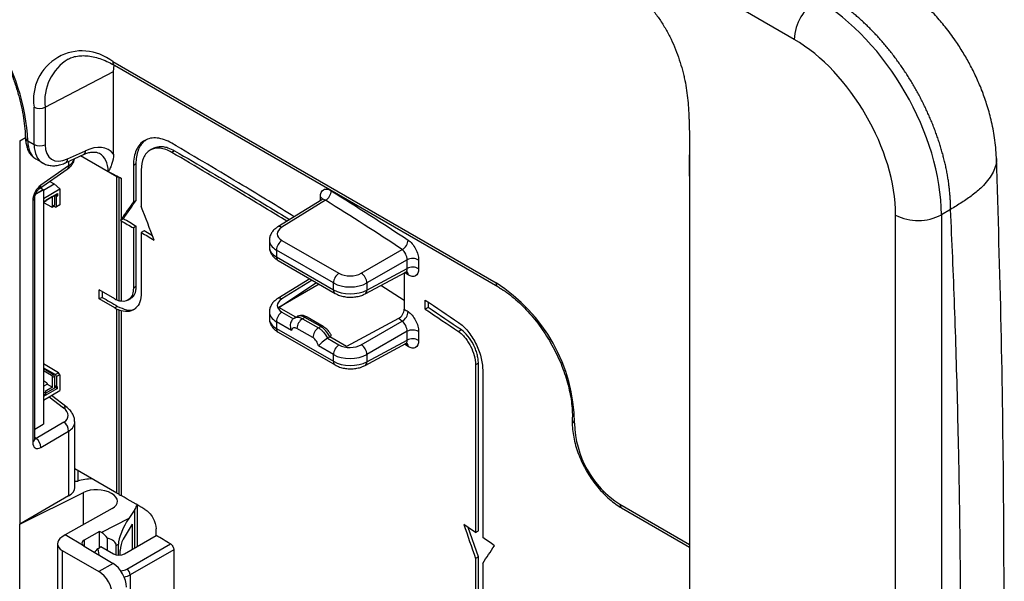
# Model space of a CAD drawing. Units: inches. Extents: x 0.2 to 21.8, y 0.2 to 16.8.
# Drawn here: x 15.6 to 16.8, y 4.9 to 5.6 of the extents above; entities that cross this region are included whole.
import ezdxf

# ---------------------------------------------------------------- set-up
doc = ezdxf.new("R2010")
doc.units = ezdxf.units.IN
doc.header["$MEASUREMENT"] = 0
doc.layers.add('SOLID', color=7, linetype='Continuous', lineweight=25)

msp = doc.modelspace()

# ---------------------------------------------------------------- linework, layer by layer
at = {"layer": 'SOLID', "color": 7, "linetype": 'Continuous', "lineweight": 25, "true_color": 0xffffff}
for p, q in [((16.51311569, 5.54523231), (13.79877592, 7.1121873)), ((15.67163931, 5.51778253), (16.14501501, 5.24450855)), ((15.67273214, 5.50550661), (15.67334332, 5.51345403)), ((15.67367816, 5.51327618), (16.14705386, 5.24000221)), ((15.58813282, 5.46153255), (15.67273214, 5.50550661)), ((15.67273214, 5.40375232), (15.67273214, 5.50550661)), ((15.57458718, 5.41547848), (15.57458718, 5.46173731)), ((15.58813282, 5.46153255), (15.58813282, 5.41527371)), ((15.55679928, 5.41995947), (15.56388204, 5.42404818)), ((15.55679928, 5.41995947), (15.55679928, 4.94670079)), ((15.56678314, 5.41998366), (15.57458718, 5.41547848)), ((15.72143921, 5.41050727), (15.7179593, 5.40849837)), ((15.61344149, 5.39289072), (15.63558595, 5.40312783)), ((15.61589732, 5.39760226), (15.63804178, 5.40783937)), ((15.67676805, 5.37540317), (15.63178561, 5.40137098)), ((15.74813276, 5.40774357), (15.74465279, 5.40573462)), ((16.38383748, 5.37638903), (16.38382818, 5.40271925)), ((15.57665529, 5.39763788), (15.58520885, 5.39270001)), ((15.61718947, 5.38922966), (15.58297206, 5.36545772)), ((15.61718947, 5.39462337), (15.61718947, 5.38922966)), ((15.70065461, 5.3915776), (15.69717474, 5.38956871)), ((15.69717474, 5.38956871), (15.69717474, 5.34454476)), ((15.70065461, 5.34655365), (15.70065461, 5.3915776)), ((15.58127335, 5.36117643), (15.61549075, 5.38494838)), ((15.67676805, 5.2236624), (15.67676805, 5.37540317)), ((15.67976827, 5.22252804), (15.67976827, 5.37488376)), ((15.68214809, 5.37398318), (15.68214809, 5.3231282)), ((15.70688024, 5.38392186), (15.70688024, 5.33889791)), ((16.38383748, 5.37638903), (16.38383748, 5.36556488)), ((15.58237686, 5.36194308), (15.58583521, 5.35994661)), ((15.58601617, 5.35910078), (15.59931402, 5.36677747)), ((15.5938641, 5.36992364), (15.59931402, 5.36677747)), ((15.59931402, 5.36677747), (15.60627373, 5.36067014)), ((16.38383748, 5.36556488), (16.38383748, 3.06928495)), ((15.57550046, 5.05180771), (15.57550046, 5.34992168)), ((15.57640383, 5.35408412), (15.58601617, 5.3596332)), ((15.57658541, 5.35460681), (15.58583521, 5.35994661)), ((15.58601617, 5.3489757), (15.60627373, 5.36067014)), ((15.58601617, 5.3596332), (15.58601617, 5.07017912)), ((15.58601617, 5.34479655), (15.60335065, 5.35480354)), ((15.59750449, 5.35126749), (15.58915284, 5.34644619)), ((15.59750449, 5.33921227), (15.59750449, 5.35126749)), ((15.59959241, 5.35263395), (15.59959241, 5.34041759)), ((15.6022371, 5.35142818), (15.59987041, 5.35279444)), ((15.60098397, 5.35343728), (15.60335065, 5.35207102)), ((15.6022371, 5.35142818), (15.60335065, 5.35207102)), ((15.6022371, 5.33873), (15.6022371, 5.35142818)), ((15.60335065, 5.35480354), (15.60335065, 5.35207102)), ((15.60627373, 5.36067014), (15.60627373, 5.3410603)), ((15.92803807, 5.34629624), (15.92803807, 5.35078328)), ((15.57297236, 5.3461197), (15.57297236, 5.04800573)), ((15.58915284, 5.34564263), (15.58601617, 5.34383187)), ((15.58636703, 5.34403442), (15.59611255, 5.33840845)), ((15.58915284, 5.34660731), (15.58915284, 5.34564263)), ((15.59709672, 5.338311), (15.59918464, 5.33951632)), ((15.59959241, 5.34041759), (15.59750449, 5.33921227)), ((15.60084515, 5.33792619), (15.59863765, 5.33920056)), ((15.60084515, 5.33792619), (15.60488179, 5.34025649)), ((15.60084515, 5.33792619), (15.6022371, 5.33873)), ((15.60627373, 5.3410603), (15.6022371, 5.33873)), ((15.60488179, 5.34025649), (15.60627373, 5.3410603)), ((15.69717474, 5.34454476), (15.70065461, 5.34655365)), ((15.92975822, 5.34735983), (15.87534359, 5.31371453)), ((15.93434398, 5.34666382), (15.88039834, 5.31330851)), ((16.63834758, 2.81267442), (16.63834758, 5.3283243)), ((16.70610517, 5.33530883), (16.69474448, 5.3287505)), ((16.69474448, 5.3287505), (16.69474448, 2.81310062)), ((15.6846923, 5.32380407), (15.68121405, 5.32179612)), ((15.68214809, 5.32125267), (15.68214809, 5.22198112)), ((15.70065461, 5.31453724), (15.69717474, 5.31252834)), ((15.70065461, 5.24016995), (15.70065461, 5.31453724)), ((15.69717474, 5.31252834), (15.69717474, 5.23816106)), ((15.71036013, 5.30889039), (15.70688024, 5.3068815)), ((15.70688024, 5.3068815), (15.70688024, 5.23251421)), ((15.72079767, 5.30280357), (15.71036013, 5.30889039)), ((15.86515248, 5.29725549), (15.86515248, 5.2887762)), ((15.88063915, 5.29710328), (15.9509588, 5.2565086)), ((15.94412056, 5.24452537), (15.8738009, 5.28512004)), ((15.8738009, 5.28512004), (15.8738009, 5.27680511)), ((15.8738009, 5.27680511), (15.94412056, 5.23621043)), ((15.97855261, 5.25664526), (16.02913418, 5.28584554)), ((15.87583975, 5.27229876), (15.94615941, 5.23170409)), ((16.03514452, 5.27324535), (15.98551126, 5.24459252)), ((16.03514452, 5.26241254), (16.03514452, 5.27324535)), ((16.04940409, 5.27288968), (16.04940409, 5.26205687)), ((15.98333508, 5.23114459), (16.03336999, 5.25804683)), ((15.98551126, 5.23572624), (16.03514452, 5.26241254)), ((16.03164375, 5.25711869), (16.03164375, 5.21229094)), ((16.03640979, 5.25454655), (16.03210585, 5.25736714)), ((15.70065461, 5.24016995), (15.69717474, 5.23816106)), ((15.91488492, 5.24975846), (15.87534359, 5.22530953)), ((15.87694605, 5.21424325), (15.9232611, 5.244923)), ((15.92667634, 5.24295142), (15.87694605, 5.21424325)), ((15.91783862, 5.24805333), (15.88039834, 5.2249035)), ((15.94412056, 5.23621043), (15.94412056, 5.24452537)), ((15.98551126, 5.24459252), (15.98551126, 5.23572624)), ((16.03164375, 5.22305279), (16.00263549, 5.24152183)), ((15.67428266, 5.22494143), (15.65509513, 5.23601816)), ((15.65509513, 5.22476661), (15.65509513, 5.23601816)), ((15.65857482, 5.23400938), (15.65857482, 5.22677539)), ((15.65857482, 5.22677539), (15.65509513, 5.22476661)), ((15.67428266, 5.21368989), (15.65509513, 5.22476661)), ((15.67774565, 5.21568903), (15.67428266, 5.21368989)), ((15.6904683, 5.22330269), (15.6939483, 5.22531165)), ((16.05760124, 5.21219757), (16.05760124, 5.22344912)), ((16.06108997, 5.22109474), (16.06108997, 5.21421158)), ((15.67676805, 4.9851922), (15.67676805, 5.21236429)), ((15.67976827, 4.98344035), (15.67976827, 5.2110424)), ((15.68214809, 5.21022975), (15.68214809, 4.98204749)), ((15.86515248, 5.20885048), (15.86515248, 5.20037119)), ((15.89782549, 5.20218981), (15.87694605, 5.21424325)), ((15.88063915, 5.20869827), (15.89492004, 5.20045408)), ((15.90068045, 5.20373431), (15.89778437, 5.20202138)), ((16.06108997, 5.21421158), (16.05760124, 5.21219757)), ((15.89233195, 5.18601729), (15.8738009, 5.19671504)), ((15.8738009, 5.19671504), (15.8738009, 5.1884001)), ((15.90883212, 5.20206887), (15.90608568, 5.20044016)), ((15.90608568, 5.20044016), (15.9257552, 5.18908518)), ((15.92857653, 5.19067067), (15.90883212, 5.20206887)), ((15.93152904, 5.19096304), (15.91178464, 5.20236124)), ((16.02445627, 5.20051924), (15.9604626, 5.16603018)), ((15.97855261, 5.16824025), (16.02913418, 5.19744053)), ((15.8738009, 5.1884001), (15.94412056, 5.14780543)), ((15.87583975, 5.18389375), (15.94615941, 5.14329908)), ((15.91879549, 5.17703061), (15.89912596, 5.18838558)), ((15.9257552, 5.18908518), (15.92857653, 5.19067067)), ((16.03514452, 5.18484034), (15.98551126, 5.15618751)), ((16.03514452, 5.17400753), (16.03514452, 5.18484034)), ((16.04940409, 5.18448467), (16.04940409, 5.17365186)), ((16.10214724, 5.18650828), (16.09865505, 5.18449229)), ((15.94412056, 5.15612036), (15.9255895, 5.16681811)), ((15.93667791, 5.17634778), (15.9509588, 5.16810359)), ((15.93672564, 5.17637606), (15.93953884, 5.17805679)), ((15.9604626, 5.16603018), (15.93958316, 5.17808362)), ((15.93959111, 5.1780874), (15.93984338, 5.17821776)), ((15.98333508, 5.14273958), (16.03336999, 5.16964182)), ((15.98551126, 5.14732123), (16.03514452, 5.17400753)), ((16.03640979, 5.16614154), (16.03210015, 5.16895907)), ((15.94412056, 5.14780543), (15.94412056, 5.15612036)), ((15.98551126, 5.15618751), (15.98551126, 5.14732123)), ((15.60488177, 5.13371025), (15.58601617, 5.14460114)), ((16.12310517, 5.14556835), (16.11961102, 5.14355121)), ((16.11961102, 5.14355121), (16.11961102, 4.93645887)), ((16.12310517, 4.938476), (16.12310517, 5.14556835)), ((15.58601617, 5.13994054), (15.60084514, 5.13137995)), ((15.59820045, 5.13146018), (15.58601617, 5.13849401)), ((15.59611253, 5.13025485), (15.58601617, 5.13608336)), ((15.59820045, 5.13146018), (15.59611253, 5.13025485)), ((15.60488177, 5.13371025), (15.60084514, 5.13137995)), ((15.60223708, 5.12896904), (15.60084514, 5.13137995)), ((15.60627371, 5.13129934), (15.60223708, 5.12896904)), ((15.60627371, 5.13129934), (15.60488177, 5.13371025)), ((15.60627371, 5.13129934), (15.60627371, 5.1116895)), ((16.12845687, 5.13740809), (16.12845687, 4.93031575)), ((15.58601617, 5.12402813), (15.58984879, 5.1218156)), ((15.58601617, 5.11719216), (15.59054476, 5.11980646)), ((15.59054476, 5.12061015), (15.59054476, 5.11980646)), ((15.59054476, 5.11980646), (15.59750448, 5.11578871)), ((15.59959239, 5.12904926), (15.59750448, 5.12784393)), ((15.59750448, 5.11578871), (15.59750448, 5.12784393)), ((15.59959239, 5.12904926), (15.59959239, 5.11458299)), ((15.60223708, 5.12896904), (15.60223708, 5.11627086)), ((15.60335063, 5.11418119), (15.58601617, 5.10417421)), ((15.58601617, 5.09999506), (15.60627371, 5.1116895)), ((15.58915282, 5.11016385), (15.58601617, 5.10835309)), ((15.58915282, 5.1077528), (15.58601617, 5.10594205)), ((15.59750448, 5.11578871), (15.58845685, 5.11056562)), ((15.58845685, 5.11056562), (15.58915282, 5.11016385)), ((15.59959239, 5.11458299), (15.58915282, 5.10855635)), ((15.58915282, 5.1077528), (15.58915282, 5.11016385)), ((15.60223708, 5.11627086), (15.59959239, 5.11779761)), ((15.59959239, 5.11635077), (15.60335063, 5.11418119)), ((15.60223708, 5.11627086), (15.60335063, 5.1169137)), ((15.60335063, 5.11418119), (15.60335063, 5.1169137)), ((15.59321889, 5.10415311), (15.61073677, 5.09047334)), ((15.61522346, 5.09081336), (15.5960489, 5.10578684)), ((15.57550046, 5.06410853), (15.58601617, 5.07017912)), ((15.57550046, 5.06402817), (15.58596047, 5.0700666)), ((15.61144618, 5.07281415), (15.57722877, 5.0527096)), ((15.62477377, 4.99215121), (15.62477377, 5.07326684)), ((15.58297206, 5.0414902), (15.61718947, 5.06159475)), ((15.61718947, 5.06159475), (15.61718947, 4.9815662)), ((15.57722877, 5.0527096), (15.57550046, 5.05405925)), ((15.67676805, 4.9851922), (15.62477377, 5.01520785)), ((15.62845376, 5.01308344), (15.62845376, 4.99993757)), ((15.55679928, 4.94670079), (15.63564978, 4.9859669)), ((15.63564978, 4.94634706), (15.63564978, 4.9859669)), ((15.61718947, 4.9815662), (15.55679928, 4.94670079)), ((15.67085913, 4.96593736), (15.61285881, 4.93366627)), ((15.69913521, 4.96506959), (15.69139057, 4.95363616)), ((15.69913521, 4.91777185), (15.69913521, 4.96506959)), ((15.70209852, 4.91948256), (15.70209852, 4.97044608)), ((16.29797021, 4.97135704), (16.38383748, 4.92178692)), ((16.30000906, 4.9668507), (16.38383748, 4.91845758)), ((15.69139057, 4.95363616), (15.65786486, 4.93631111)), ((15.55679928, 4.7355197), (15.55679928, 4.94670079)), ((15.6554986, 4.93763516), (15.63634524, 4.92697833)), ((15.65786486, 4.93631111), (15.6554986, 4.93763516)), ((15.6554986, 4.91802527), (15.6554986, 4.93763516)), ((15.69570526, 4.94670787), (15.68449894, 4.92804366)), ((15.69570526, 4.94670787), (15.69570526, 4.91579175)), ((15.72521481, 4.93282753), (15.72521481, 4.94091946)), ((16.12310517, 4.90645959), (16.1105304, 4.94271955)), ((16.11961102, 4.93645887), (16.12310517, 4.938476)), ((15.61285881, 4.93366627), (15.6087382, 4.93085714)), ((15.63646349, 4.91955542), (15.61285881, 4.93366627)), ((15.63634524, 4.92697833), (15.63634524, 4.91962729)), ((15.66503558, 4.91454441), (15.66503558, 4.92938938)), ((15.68623133, 4.91032248), (15.72521481, 4.93282753)), ((15.60344989, 4.92254509), (15.60344989, 4.71522794)), ((15.6092155, 4.91427328), (15.6092155, 4.70742872)), ((15.6092155, 4.91427328), (15.65448853, 4.88818553)), ((15.63646349, 4.91955542), (15.6723, 4.89813239)), ((15.65324243, 4.91632343), (15.65701913, 4.91917221)), ((15.65324243, 4.91632343), (15.65431878, 4.90888155)), ((15.65701913, 4.91917221), (15.67268569, 4.9101281)), ((15.67590934, 4.9205876), (15.67869323, 4.92202623)), ((15.67590934, 4.90892174), (15.67590934, 4.9205876)), ((15.67869323, 4.90858649), (15.67869323, 4.92202623)), ((15.68091891, 4.90867605), (15.68091891, 4.91432005)), ((15.68900235, 4.8913668), (15.74288847, 4.92247511)), ((15.74702334, 4.91523193), (15.69317245, 4.88414397)), ((15.74702334, 4.91523193), (15.74702334, 4.86629217)), ((16.12310517, 4.90645959), (16.11961102, 4.90444246)), ((16.11961102, 4.90444246), (16.11961102, 4.70152617)), ((16.12310517, 4.7035433), (16.12310517, 4.90645959)), ((15.6723, 4.89813239), (15.65448853, 4.88818553)), ((16.12845687, 4.89829934), (16.12845687, 4.69538305)), ((15.69317245, 4.88414397), (15.69317245, 4.72251052))]:
    msp.add_line(p, q, dxfattribs=at)
for centre, radius, start, end in [((16.57331006, 5.54257511), 0.06025299, 121.66149955, 177.4723944), ((15.63394017, 5.47101121), 0.06007314, 51.13010189, 188.88064987), ((15.64950411, 5.46869205), 0.06178749, 122.14228836, 186.65398236), ((15.67649061, 5.51726305), 0.00487903, 173.88802178, 234.79979783), ((15.58156629, 5.47528133), 0.01523642, 242.73835667, 295.52951635), ((15.56843262, 5.42422325), 0.00454917, 185.47310968, 248.74072458), ((15.57006668, 5.41746403), 0.00553012, 191.75741348, 242.53205498), ((15.58156629, 5.4290225), 0.01523642, 242.73835667, 295.52951635), ((15.63311714, 5.40741047), 0.00494328, 299.96214074, 4.97746459), ((15.61097193, 5.39717357), 0.00494401, 299.99109603, 4.97431703), ((15.61248696, 5.38861786), 0.00474214, 309.30332845, 7.41258514), ((15.57823196, 5.36485153), 0.00477871, 310.86983249, 7.2876325), ((15.57077141, 5.35033355), 0.00475403, 297.57867939, 353.99525864), ((15.58559627, 5.35959971), 0.00042123, 4.5600752, 55.44110995), ((15.92560225, 5.34617404), 0.00521328, 19.34166178, 62.14511335), ((15.92680435, 5.35924618), 0.01466839, 300.9309874, 357.02326306), ((15.59665592, 5.33907461), 0.00085966, 230.79670609, 9.21402832), ((15.59860686, 5.3403206), 0.00099031, 305.69802919, 5.62037489), ((16.66614358, 5.38179243), 0.06026158, 242.53183705, 298.33412749), ((15.86725871, 5.64048172), 0.36901643, 239.72415284, 239.89193907), ((15.87754504, 5.30945399), 0.0047957, 53.4893745, 117.32450678), ((15.88894936, 5.2844183), 0.01516471, 123.22970588, 177.34768502), ((16.02205659, 5.29835793), 0.0143754, 299.49451684, 356.81536373), ((15.87849286, 5.27621354), 0.00472911, 172.81399655, 235.87382306), ((16.04194577, 5.25989598), 0.01498208, 60.14438892, 116.99798992), ((16.04194577, 5.24906317), 0.01498208, 60.14438892, 116.99798992), ((15.95926902, 5.24382362), 0.01516471, 123.22970588, 177.34768502), ((15.96993315, 5.24363365), 0.01560759, 3.52223296, 56.47776719), ((16.03131671, 5.25495834), 0.0051097, 355.37754894, 53.21679472), ((16.1498694, 5.24398967), 0.00488205, 173.89889248, 234.67904685), ((16.03339177, 5.06828927), 0.20859766, 0.84612052, 57.64845146), ((15.94881205, 5.23561875), 0.00472865, 172.81193708, 235.8944291), ((15.9806004, 5.23525097), 0.0049338, 303.68135329, 5.52786438), ((15.68839452, 5.24930893), 0.02815883, 239.92374078, 245.61354805), ((15.87754504, 5.22104898), 0.0047957, 53.4893745, 117.32450678), ((15.69487478, 5.24930585), 0.0411404, 239.96473831, 243.88842552), ((15.88894936, 5.19601329), 0.01516471, 123.22970588, 177.34768502), ((16.02205659, 5.20995292), 0.0143754, 299.49451684, 356.81536373), ((15.91423636, 5.18769798), 0.01512603, 122.60547834, 177.39452151), ((15.91056197, 5.19965422), 0.00297034, 65.69288095, 125.61757748), ((15.93029828, 5.18832843), 0.00290698, 64.75145411, 126.3192563), ((15.87849286, 5.18780853), 0.00472911, 172.81399655, 235.87382306), ((15.93390588, 5.176343), 0.01512603, 122.60547834, 177.39452151), ((16.04194577, 5.17149097), 0.01498208, 60.14438892, 116.99798992), ((15.95926902, 5.15541861), 0.01516471, 123.22970588, 177.34768502), ((15.96993315, 5.15522864), 0.01560759, 3.52223296, 56.47776719), ((16.03131671, 5.16655333), 0.0051097, 355.37754894, 53.21679472), ((16.04194577, 5.16065816), 0.01498208, 60.14438892, 116.99798992), ((15.94881205, 5.14721375), 0.00472865, 172.81193708, 235.8944291), ((15.9806004, 5.14684596), 0.0049338, 303.68135329, 5.52786438), ((15.5944824, 5.12770641), 0.00302521, 2.60547559, 57.39451877), ((15.59657031, 5.12891174), 0.00302521, 2.60547559, 57.39451877), ((15.58903372, 5.12054139), 0.0015126, 2.60547559, 57.39451877), ((15.61324675, 5.08712934), 0.00418119, 61.81243192, 126.89172047), ((15.5858858, 5.07017361), 0.00013048, 304.91201075, 2.42101174), ((15.60297124, 5.06139606), 0.01421961, 0.80061288, 53.41581366), ((16.24429726, 5.07603129), 0.00521177, 182.78480896, 243.43745695), ((16.36250816, 5.07318231), 0.1205551, 180.86153597, 237.633036), ((15.57079325, 5.05219623), 0.00472322, 297.47499051, 355.28164201), ((15.56875384, 5.04129151), 0.01421961, 0.80061288, 53.41581366), ((16.3028215, 4.97083756), 0.00487903, 173.88802178, 234.79979783), ((15.68318268, 4.88319159), 0.01003507, 5.44584055, 54.5541596)]:
    msp.add_arc(centre, radius, start, end, dxfattribs=at)
for centre, major_axis, ratio, start_param, end_param in [((15.43098779, 5.49177092), (-0.0959567, 0.16622005), 0.5789651953, 3.9678080768, 5.4964993273), ((16.54086867, 5.41664057), (-0.10825878, 0.18753035), 0.5831271552, 3.9274151637, 5.4975262578), ((16.51302982, 5.40056955), (-0.08857546, 0.15343386), 0.5777773215, 3.9274148089, 5.497525903), ((15.60022802, 5.4408539), (0.02311415, 0.04347021), 0.5527077463, 2.5311658054, 3.1223262795), ((15.61084472, 5.43472502), (0.0262133, 0.04167691), 0.6010374678, 2.3788954587, 3.1689976013), ((15.61743065, 5.43050249), (0.02130845, 0.03313911), 0.6067610922, 2.3851830703, 3.9036195195), ((15.63574179, 5.35848902), (0.03196267, 0.04970866), 0.6067610922, 6.0971317916, 7.0452121731), ((15.59524621, 5.39776049), (0.02946702, 0.00360503), 0.5242330578, 5.4860993666, 6.067275732), ((15.62915585, 5.36271154), (0.02706616, 0.0411633), 0.6123994824, 5.5524720058, 6.3187905738), ((15.58352431, 5.35276618), (0.00713351, 0.01411475), 0.550869558, 0.7947315779, 2.3131680272), ((15.96115699, 5.48472175), (0.38444035, 0.42034886), 0.2019459068, 2.1411040753, 2.1444724666), ((15.89455857, 5.30541936), (0.01968424, 0.00030285), 0.5872748834, 2.3646126115, 3.9179556458), ((15.89468004, 5.29745388), (0.02952704, 0.00030106), 0.5839665286, 3.1283616669, 3.9210367042), ((15.89468004, 5.28857781), (0.02952708, -0.00029414), 0.5705307048, 3.1472759843, 3.9326741477), ((15.96487823, 5.26482468), (0.01968424, 0.00030285), 0.5872748834, 3.9179556458, 5.47129868), ((15.96499969, 5.25685921), (0.02952704, 0.00030106), 0.5839665286, 3.9210367042, 5.4743797385), ((15.96499969, 5.24798314), (0.02952708, -0.00029414), 0.5705307048, 3.9326741477, 5.486017182), ((15.89455857, 5.21701435), (0.01968424, 0.00030285), 0.5872748834, 2.3646126115, 3.9179556458), ((15.89468004, 5.20904887), (0.02952704, 0.00030106), 0.5839665286, 3.1283616669, 3.9210367042), ((15.89468004, 5.2001728), (0.02952708, -0.00029414), 0.5705307048, 3.1472759843, 3.9326741477), ((15.96487823, 5.17641967), (0.01968424, 0.00030285), 0.5872748834, 3.9179556458, 5.47129868), ((15.96499969, 5.1684542), (0.02952704, 0.00030106), 0.5839665286, 3.9210367042, 5.4743797385), ((15.96499969, 5.15957813), (0.02952708, -0.00029414), 0.5705307048, 3.9326741477, 5.486017182), ((15.59681734, 5.08329321), (0.01949214, -0.00436575), 0.6296780209, 5.6902550841, 7.2086915334), ((15.59524621, 5.07587578), (0.02941217, -0.00422784), 0.6168413111, 5.6385832636, 6.3844318609), ((15.58352431, 5.05488987), (0.00721378, 0.01423571), 0.5409621703, 2.3235404885, 3.8419769378), ((15.57620989, 5.05869185), (0.00074212, 0.00649184), 0.572522087, 3.1387982087, 3.6108475198), ((15.62530712, 5.00339055), (0.00688778, -0.00030269), 0.5468167696, 4.6589246386, 5.2477439765), ((15.65280144, 4.97571366), (0.04928285, -0.00216575), 0.5468167696, 1.7234490331, 2.1061513229), ((15.59524621, 4.99306029), (0.02951904, -0.00129722), 0.5468167696, 5.5741724051, 6.3072106909), ((15.65280144, 4.97571366), (0.02468365, -0.00108473), 0.5468167696, 5.5567191125, 8.6459518886), ((15.39837955, 4.80763426), (0.39353451, 0.01885916), 0.606667268, 0.7454973105, 0.7563333328), ((15.96115699, 5.15924643), (0.39353451, 0.01885916), 0.606667268, 3.8870899641, 3.8956949652), ((15.65280144, 4.97571366), (0.04928285, -0.00216575), 0.5468167696, 5.9587188762, 6.1871983008), ((15.69140218, 4.94077674), (0.01130983, 0.02255973), 0.2569626852, 1.0980619279, 2.667944727), ((15.65785451, 4.92344034), (-0.00807521, 0.01354222), 0.5868457292, 4.8033209835, 5.4888838988), ((15.62313493, 4.92315105), (0.01967647, 0.00095825), 0.6061056583, 2.3615920833, 3.897481825), ((15.64354361, 4.92308119), (0.00983968, -0.00043241), 0.5468167696, 2.415126459, 3.9335629082), ((15.64621457, 4.91742518), (0.02964846, 0.00387638), 0.427675465, 6.2273271135, 7.1116469973), ((15.68462839, 4.92021756), (0.00239407, 0.00994514), 0.2849116617, 0.7364449787, 2.2723347204), ((15.65345766, 4.91165706), (0.00461941, 0.00577594), 0.4735115538, 1.0763372477, 1.9028346166), ((15.6796454, 4.91456705), (0.00983836, 0.00047148), 0.606667268, 3.8979259863, 5.4163624356), ((15.65444267, 4.86889713), (-0.01182995, 0.02044844), 0.579494988, 3.9278275057, 5.4958847768), ((15.67225499, 4.87884446), (-0.01150139, 0.02063297), 0.5687724454, 3.9370636757, 5.5051209468), ((15.67978205, 4.8973092), (0.01377371, 0.00066007), 0.606667268, 4.8209008459, 5.4163624356), ((15.68000059, 4.89261988), (0.01968121, 0.00064926), 0.5980513237, 4.9967685123, 5.4257009271)]:
    msp.add_ellipse(centre, major_axis=major_axis, ratio=ratio, start_param=start_param, end_param=end_param, dxfattribs=at)
for points, knots in [([(16.2024518, 5.6797341), (16.20576896, 5.67782142), (16.21240328, 5.67399605), (16.22235462, 5.66826594), (16.23064725, 5.66347199), (16.23728104, 5.65961668), (16.24391429, 5.65574135), (16.25220534, 5.65088656), (16.26215355, 5.64496438), (16.27044144, 5.63988573), (16.27706844, 5.63569932), (16.28203844, 5.63248958), (16.28700699, 5.62917235), (16.29361678, 5.6245798), (16.30182635, 5.61847863), (16.30991628, 5.61172718), (16.31626977, 5.60591582), (16.32254916, 5.59979587), (16.33019174, 5.5916593), (16.33892265, 5.58115214), (16.34712256, 5.56993866), (16.35461415, 5.55803625), (16.36112292, 5.54556878), (16.3685272, 5.52860406), (16.3734888, 5.5135603), (16.37669875, 5.50086861), (16.37854448, 5.49249336), (16.38035411, 5.48212743), (16.38180142, 5.46993414), (16.38255506, 5.45995832), (16.38296742, 5.4520793), (16.38329544, 5.44425208), (16.38356735, 5.43454245), (16.38373666, 5.42297761), (16.38380057, 5.41338343), (16.38383977, 5.40571431), (16.38386058, 5.39805501), (16.38386264, 5.38849417), (16.38384483, 5.37703263), (16.38383993, 5.36938745), (16.38383748, 5.36556488)], [0, 0, 0, 0, 0.03129785956, 0.06259581353, 0.09389247919, 0.10953998629, 0.12518686291, 0.15647931012, 0.18776900079, 0.21905930259, 0.23470846923, 0.25036395191, 0.26603292201, 0.28172657638, 0.31304667937, 0.34422894766, 0.35983030127, 0.37547887621, 0.40686646835, 0.43797358625, 0.46903457231, 0.50043254914, 0.53166116349, 0.56274766273, 0.6252631871, 0.64081032423, 0.65633970833, 0.68745272175, 0.71877110405, 0.75007489865, 0.76570192585, 0.78132258336, 0.81255621233, 0.84379001216, 0.87502753301, 0.89064725445, 0.90626778802, 0.93751094392, 0.96875562745, 1, 1, 1, 1]), ([(15.43339888, 5.64398272), (15.43526525, 5.642877), (15.44069641, 5.63965932), (15.44971529, 5.63353145), (15.46036566, 5.62530643), (15.47086957, 5.61612606), (15.48114394, 5.60607244), (15.4911105, 5.59521101), (15.50069297, 5.58362052), (15.5098185, 5.57138427), (15.51841811, 5.55859141), (15.52642732, 5.54533562), (15.5337865, 5.53171463), (15.54044148, 5.51782939), (15.54634383, 5.50378337), (15.55145199, 5.48968124), (15.5557293, 5.47562963), (15.55915315, 5.46173098), (15.56168254, 5.44810276), (15.56331062, 5.43535422), (15.5637165, 5.42738827), (15.56390584, 5.42367234)], [0, 0, 0, 0, 0.0283806933, 0.0825883303, 0.1368374846, 0.19112252, 0.245448357, 0.2998135827, 0.3542132432, 0.4086405435, 0.4630878143, 0.5175470119, 0.5720099303, 0.6264666329, 0.6809075065, 0.7353239218, 0.7897071772, 0.8440487873, 0.89834111, 0.952578514, 1, 1, 1, 1]), ([(16.7627645, 5.39950368), (16.76220942, 5.40757653), (16.7611583, 5.42286345), (16.75669965, 5.44516087), (16.75117607, 5.46495319), (16.74481445, 5.48267761), (16.73783695, 5.49898673), (16.73015237, 5.51438942), (16.72165337, 5.52929131), (16.71159034, 5.54484003), (16.70019219, 5.56018712), (16.68711124, 5.57551032), (16.67277884, 5.59006633), (16.65598828, 5.60472843), (16.64375832, 5.61297917), (16.63732172, 5.61732152)], [0, 0, 0, 0, 0.0984631498, 0.1864519153, 0.2643708111, 0.3336035034, 0.3994754013, 0.4633641949, 0.5255662594, 0.5904532784, 0.6697639434, 0.739117503, 0.8175933623, 0.9039997628, 1, 1, 1, 1]), ([(16.70610517, 5.33530883), (16.70609728, 5.33713706), (16.70608149, 5.34079342), (16.70587384, 5.34637923), (16.70553161, 5.35203223), (16.70504186, 5.35775464), (16.70440851, 5.36353893), (16.70363116, 5.3693801), (16.70271074, 5.37527242), (16.70164799, 5.38121029), (16.7004439, 5.38718802), (16.69909955, 5.39319989), (16.69761617, 5.39924017), (16.69599513, 5.4053031), (16.69423793, 5.41138288), (16.6923462, 5.41747372), (16.6903217, 5.42356982), (16.68816634, 5.42966537), (16.68588212, 5.43575458), (16.6834712, 5.44183164), (16.68093584, 5.44789078), (16.67827845, 5.45392625), (16.67550152, 5.4599323), (16.6726077, 5.46590325), (16.66959971, 5.47183343), (16.66648042, 5.47771721), (16.66325278, 5.48354901), (16.65991987, 5.48932333), (16.65648486, 5.49503468), (16.65295101, 5.50067768), (16.64932171, 5.50624698), (16.6456004, 5.51173732), (16.64179064, 5.51714353), (16.63789608, 5.52246049), (16.63392044, 5.52768321), (16.62986751, 5.53280675), (16.62574118, 5.53782629), (16.62154541, 5.54273711), (16.6172842, 5.5475346), (16.61296166, 5.55221425), (16.60858193, 5.55677167), (16.60414921, 5.56120259), (16.59966776, 5.56550285), (16.59514189, 5.56966844), (16.59057595, 5.57369546), (16.58597434, 5.57758016), (16.58134149, 5.58131889), (16.57668185, 5.58490826), (16.57199993, 5.58834463), (16.56730024, 5.59162592), (16.56258732, 5.59474501), (16.55786568, 5.59771422), (16.55471522, 5.59955411), (16.55314, 5.60047405)], [0, 0, 0, 0, 0.0196277804, 0.0392545112, 0.0588802078, 0.0785048856, 0.09812856, 0.1177512464, 0.1373729603, 0.156993717, 0.1766135321, 0.1962324209, 0.2158503988, 0.2354674814, 0.255083684, 0.274699022, 0.294313511, 0.3139271663, 0.3335400033, 0.3531520376, 0.3727632846, 0.3923737598, 0.4119834785, 0.4315924562, 0.4512007084, 0.4708082505, 0.4904150981, 0.5100212665, 0.5296267712, 0.5492316277, 0.5688358514, 0.5884394578, 0.6080424624, 0.6276448807, 0.647246728, 0.6668480199, 0.6864487719, 0.7060489994, 0.7256487179, 0.7452479429, 0.7648466898, 0.7844449742, 0.8040428114, 0.8236402171, 0.8432372066, 0.8628337954, 0.8824299991, 0.9020258332, 0.921621313, 0.9412164541, 0.960811272, 0.9804057821, 1, 1, 1, 1]), ([(15.61675849, 5.52089463), (15.61765507, 5.52138686), (15.62055707, 5.5229801), (15.62613608, 5.52446563), (15.63343277, 5.52535892), (15.64122791, 5.52501774), (15.64937796, 5.5235517), (15.65782965, 5.52093976), (15.66596152, 5.51752145), (15.67129367, 5.514588), (15.67367816, 5.51327618)], [0, 0, 0, 0, 0.06503559567, 0.2105032545, 0.35292867531, 0.49131745637, 0.6266248788, 0.76011384544, 0.89272460481, 1, 1, 1, 1]), ([(15.56393332, 5.42369212), (15.56394439, 5.42314083), (15.56399629, 5.42055853), (15.56440063, 5.41820501), (15.56471865, 5.41635393)], [0, 0, 0, 0, 0.21348812993, 1, 1, 1, 1]), ([(15.74465279, 5.41698617), (15.74152537, 5.41882071), (15.73844861, 5.42026672), (15.73239258, 5.42241358), (15.72938195, 5.42311581), (15.72363774, 5.42370851), (15.72091203, 5.42360842), (15.71575149, 5.42262298), (15.7133068, 5.42172189), (15.70892314, 5.41919413), (15.70695521, 5.41756707), (15.7034785, 5.41356995), (15.70199978, 5.41122322), (15.69962496, 5.40597543), (15.69871099, 5.40304044), (15.6974829, 5.39663126), (15.69717474, 5.39320939), (15.69717474, 5.38956871)], [0, 0, 0, 0, 0.125, 0.125, 0.25, 0.25, 0.375, 0.375, 0.5, 0.5, 0.625, 0.625, 0.75, 0.75, 0.875, 0.875, 1, 1, 1, 1]), ([(15.56465803, 5.41630635), (15.56491401, 5.4150948), (15.56558191, 5.41193362), (15.56742107, 5.40730471), (15.57039728, 5.40278238), (15.57358422, 5.39946506), (15.57600933, 5.39817023), (15.57692182, 5.39768303)], [0, 0, 0, 0, 0.1541489284, 0.4022091864, 0.6373300077, 0.8635395303, 1, 1, 1, 1]), ([(15.70065461, 5.3915776), (15.70078885, 5.39459827), (15.70105732, 5.40063961), (15.70312427, 5.40849343), (15.70646491, 5.41500208), (15.70981424, 5.41929921), (15.71234698, 5.42079999), (15.71300267, 5.42118852)], [0, 0, 0, 0, 0.2299210599, 0.4598421195, 0.6897631792, 0.9196842399, 1, 1, 1, 1]), ([(15.74465279, 5.40573462), (15.74216355, 5.40719481), (15.73971488, 5.40834589), (15.73489556, 5.4100552), (15.73249997, 5.41061453), (15.72792959, 5.41108725), (15.72576107, 5.41100814), (15.72165569, 5.41022501), (15.71971101, 5.40950846), (15.7162241, 5.4074978), (15.71465883, 5.40620339), (15.7118936, 5.40302309), (15.71071754, 5.40115576), (15.70788449, 5.39489168), (15.70688024, 5.3897174), (15.70688024, 5.38392186)], [0, 0, 0, 0, 0.125, 0.125, 0.25, 0.25, 0.375, 0.375, 0.5, 0.5, 0.625, 0.625, 0.75, 0.75, 1, 1, 1, 1]), ([(15.72152937, 5.41035634), (15.72202185, 5.41069378), (15.72394904, 5.4120143), (15.72806339, 5.41296753), (15.73371457, 5.41307179), (15.74044654, 5.4116854), (15.74535062, 5.40917037), (15.74813276, 5.40774357)], [0, 0, 0, 0, 0.0737496664, 0.288599694, 0.5034513996, 0.7183031316, 1, 1, 1, 1]), ([(15.89581697, 5.3263735), (15.87470185, 5.33929767), (15.82486, 5.36980495), (15.77397865, 5.39973548), (15.74465279, 5.41698617)], [0, 0, 0, 0, 0.4236423005, 1, 1, 1, 1]), ([(15.61549075, 5.38494838), (15.61633962, 5.38557728), (15.61857054, 5.38723012), (15.62139683, 5.39031473), (15.62369332, 5.39409252), (15.62426727, 5.39679126), (15.62452767, 5.39801573)], [0, 0, 0, 0, 0.18773061474, 0.49337742982, 0.77013653337, 1, 1, 1, 1]), ([(15.63558595, 5.40312783), (15.63651144, 5.40353152), (15.63921776, 5.404712), (15.64344113, 5.40589262), (15.64793829, 5.40638343), (15.65174813, 5.40592272), (15.65419231, 5.4052181), (15.65528034, 5.40437995), (15.65550118, 5.40420982)], [0, 0, 0, 0, 0.1062511753, 0.310701648, 0.5154069574, 0.7239267057, 0.9439639461, 1, 1, 1, 1]), ([(15.67273214, 5.40375232), (15.67273214, 5.39926892), (15.67185559, 5.39545505), (15.67005707, 5.39014716), (15.66937078, 5.38846181), (15.66826932, 5.38601009), (15.6678905, 5.38520504), (15.66730451, 5.38401686), (15.66710681, 5.38362334), (15.66679784, 5.38304691), (15.66669333, 5.38285634), (15.66652358, 5.38258585), (15.66646522, 5.38249762), (15.66633193, 5.38234268), (15.66625783, 5.38224016), (15.66613609, 5.38230341)], [0, 0, 0, 0, 0.5, 0.5, 0.75, 0.75, 0.875, 0.875, 0.9375, 0.9375, 0.96875, 0.96875, 0.984375, 0.984375, 1, 1, 1, 1]), ([(15.88664677, 5.32070344), (15.86857469, 5.33175952), (15.82176838, 5.36039455), (15.77398615, 5.38848809), (15.74465279, 5.40573462)], [0, 0, 0, 0, 0.3861034079, 1, 1, 1, 1]), ([(15.74813276, 5.40774357), (15.77746112, 5.39050019), (15.82520415, 5.36243005), (15.87197286, 5.33381931), (15.89001172, 5.32278404)], [0, 0, 0, 0, 0.61429624235, 1, 1, 1, 1]), ([(16.76251485, 5.39951039), (16.76262401, 5.39849305), (16.76304912, 5.39453138), (16.76147826, 5.38765183), (16.75786112, 5.37906337), (16.75214848, 5.37075622), (16.74402156, 5.36191974), (16.73325706, 5.35285813), (16.72006428, 5.34379503), (16.71073593, 5.33812402), (16.70610517, 5.33530883)], [0, 0, 0, 0, 0.0396084404, 0.154241972, 0.2709745724, 0.3905172271, 0.5123935106, 0.6763871759, 0.8393528154, 1, 1, 1, 1]), ([(16.77224274, 4.17122212), (16.77236712, 4.37063435), (16.77253511, 4.63997764), (16.77206514, 4.97942291), (16.76921802, 5.18964233), (16.76491664, 5.32951843), (16.76276449, 5.39950384)], [0, 0, 0, 0, 0.4865833907, 0.6572213275, 0.828494583, 1, 1, 1, 1]), ([(15.58545895, 5.39274526), (15.5861292, 5.39231971), (15.58838519, 5.39088735), (15.59286566, 5.38967599), (15.59861033, 5.3891058), (15.60463443, 5.38978288), (15.60961103, 5.3912118), (15.61254284, 5.39249684), (15.61344149, 5.39289072)], [0, 0, 0, 0, 0.0844940009, 0.2843994639, 0.4849824508, 0.6911072132, 0.905318651, 1, 1, 1, 1]), ([(15.66613609, 5.38230341), (15.66833535, 5.38116075), (15.67053404, 5.38001835), (15.67273214, 5.3788762), (15.67540708, 5.37748627), (15.67808114, 5.37609671), (15.68075431, 5.37470751), (15.68121893, 5.37446606), (15.68168353, 5.37422461), (15.68214809, 5.37398318)], [-0.0004750767993, -0.0004750767993, -0.0004750767993, -0.0004750767993, 0, 0, 0, 0.0005781377645, 0.0005781377645, 0.0005781377645, 0.0006786239359, 0.0006786239359, 0.0006786239359, 0.0006786239359]), ([(15.67976827, 5.37488376), (15.67889604, 5.37503842), (15.67801961, 5.37519057), (15.67713899, 5.37534029), (15.67701542, 5.3753613), (15.67689178, 5.37538226), (15.67676805, 5.37540317)], [0.00007609830661, 0.00007609830661, 0.00007609830661, 0.00007609830661, 0.00027767668558, 0.00027767668558, 0.00027767668558, 0.00030596096241, 0.00030596096241, 0.00030596096241, 0.00030596096241]), ([(15.57550046, 5.34992168), (15.57550981, 5.35020979), (15.57553314, 5.35092934), (15.57586182, 5.35268961), (15.57666123, 5.35501413), (15.57792798, 5.35746875), (15.57938929, 5.35947421), (15.58059072, 5.36067136), (15.58108557, 5.3610375), (15.58127335, 5.36117643)], [0, 0, 0, 0, 0.1007232744, 0.2515499984, 0.417188431, 0.5932771909, 0.7694908512, 0.91253163, 1, 1, 1, 1]), ([(15.92803807, 5.35078328), (15.92803807, 5.35503339), (15.92950282, 5.35828835), (15.93322095, 5.36041323), (15.93470891, 5.36067563), (15.9379533, 5.3602576), (15.93968733, 5.3595895), (15.94145295, 5.35848444)], [0, 0, 0, 0, 0.5, 0.5, 0.75, 0.75, 1, 1, 1, 1]), ([(15.93080786, 5.34833793), (15.93081805, 5.34836747), (15.93085872, 5.34848534), (15.93040009, 5.34766904), (15.92983906, 5.3474515), (15.92974121, 5.34741355)], [0, 0, 0, 0, 0.2163684424, 0.8633160898, 1, 1, 1, 1]), ([(15.93434398, 5.34666382), (15.93364045, 5.34705982), (15.9322346, 5.34785113), (15.93064107, 5.34793385), (15.93000391, 5.34739656), (15.92982992, 5.34724984)], [0, 0, 0, 0, 0.4213539542, 0.841990148, 1, 1, 1, 1]), ([(16.71874315, 4.08552477), (16.71875356, 4.12458842), (16.71878148, 4.22941586), (16.71890095, 4.38870846), (16.71896602, 4.55931282), (16.71892454, 4.69451677), (16.71878566, 4.79723751), (16.71850787, 4.87526295), (16.71776427, 4.94919043), (16.71652592, 5.02241649), (16.71497909, 5.09093231), (16.71323576, 5.15367646), (16.71118146, 5.21527235), (16.70884953, 5.27574242), (16.70701528, 5.31555483), (16.70610517, 5.33530883)], [0, 0, 0, 0, 0.0931605521, 0.2499966909, 0.379775755, 0.4999962361, 0.5725488547, 0.6249898712, 0.6865086047, 0.7499718831, 0.8014805518, 0.8522357471, 0.9022393755, 0.9514934311, 1, 1, 1, 1]), ([(15.87534359, 5.31371453), (15.87441277, 5.31309128), (15.872062, 5.31151729), (15.86899431, 5.30841533), (15.86656165, 5.30439392), (15.86524909, 5.30064538), (15.86530935, 5.29830232), (15.86533101, 5.29746043)], [0, 0, 0, 0, 0.1633649434, 0.4125711846, 0.6471508693, 0.8732160636, 1, 1, 1, 1]), ([(15.86531561, 5.28865636), (15.8652758, 5.28808847), (15.86512972, 5.28600458), (15.86623918, 5.28250629), (15.86842327, 5.27854742), (15.87161923, 5.27504264), (15.87439552, 5.2732377), (15.87583975, 5.27229876)], [0, 0, 0, 0, 0.0838192895, 0.3075755338, 0.5272743013, 0.7540867277, 1, 1, 1, 1]), ([(16.03640979, 5.29755932), (16.0398453, 5.29529507), (16.04320616, 5.29133115), (16.04679791, 5.28450773), (16.04776236, 5.28208569), (16.04906598, 5.27732655), (16.04940409, 5.27501606), (16.04940409, 5.27288968)], [0, 0, 0, 0, 0.5, 0.5, 0.75, 0.75, 1, 1, 1, 1]), ([(16.03514452, 5.27324535), (16.03517725, 5.27539372), (16.03454459, 5.2779803), (16.03233235, 5.28262545), (16.03076044, 5.28466379), (16.02913418, 5.28584554)], [0, 0, 0, 0, 0.5, 0.5, 1, 1, 1, 1]), ([(16.03331318, 5.25814209), (16.03366132, 5.2583455), (16.03448657, 5.25882769), (16.03506729, 5.26043938), (16.0351227, 5.26185496), (16.03514452, 5.26241254)], [0, 0, 0, 0, 0.306644347, 0.7268961794, 1, 1, 1, 1]), ([(16.03341784, 5.25796869), (16.03372094, 5.25814725), (16.03449898, 5.2586056), (16.0354924, 5.25846746), (16.03536208, 5.25851238), (16.03533037, 5.25852331)], [0, 0, 0, 0, 0.3256485006, 0.8359422291, 1, 1, 1, 1]), ([(16.04940409, 5.26205687), (16.04940409, 5.25780406), (16.04799065, 5.2545759), (16.04439588, 5.25250778), (16.04295619, 5.25226688), (16.03981113, 5.25272889), (16.03812757, 5.25341922), (16.03640979, 5.25454655)], [0, 0, 0, 0, 0.5, 0.5, 0.75, 0.75, 1, 1, 1, 1]), ([(15.69373377, 5.22565603), (15.69495816, 5.22636771), (15.69800195, 5.22813693), (15.70023837, 5.23355673), (15.70053637, 5.23829132), (15.70065461, 5.24016995)], [0, 0, 0, 0, 0.2887310138, 0.7177785258, 1, 1, 1, 1]), ([(16.14705386, 5.24000221), (16.14859564, 5.23908451), (16.15308815, 5.23641051), (16.16056986, 5.23118668), (16.16939443, 5.22404816), (16.17805757, 5.21597845), (16.18645907, 5.207075), (16.19450532, 5.19742225), (16.20210643, 5.18712089), (16.20917838, 5.17627838), (16.21564386, 5.16500969), (16.22143305, 5.15343575), (16.22648465, 5.14168196), (16.2307474, 5.12987621), (16.23417866, 5.11814874), (16.23675359, 5.10662452), (16.23843397, 5.09544631), (16.23925593, 5.08508922), (16.23914427, 5.07875564), (16.23909188, 5.07578421)], [0, 0, 0, 0, 0.0316881418, 0.0923339995, 0.1530886226, 0.2139504419, 0.2749200312, 0.3359841747, 0.3971226052, 0.4583116806, 0.5195262472, 0.5807400797, 0.6419187653, 0.703036038, 0.764065953, 0.8249839181, 0.8857689205, 0.9464078263, 1, 1, 1, 1]), ([(15.69717474, 5.23816106), (15.69717474, 5.23543894), (15.69682144, 5.23299196), (15.6954186, 5.22863992), (15.69438424, 5.22680873), (15.69038345, 5.22249723), (15.68650591, 5.22130103), (15.68214809, 5.22198112)], [0, 0, 0, 0, 0.25, 0.25, 0.5, 0.5, 1, 1, 1, 1]), ([(15.70688024, 5.23251421), (15.70688024, 5.22829665), (15.70628785, 5.22454113), (15.70392105, 5.21795122), (15.70220578, 5.21528942), (15.69773228, 5.21125786), (15.69507602, 5.20998403), (15.68898371, 5.20894361), (15.68567183, 5.20920106), (15.68214809, 5.21022975)], [0, 0, 0, 0, 0.25, 0.25, 0.5, 0.5, 0.75, 0.75, 1, 1, 1, 1]), ([(15.94615941, 5.23170409), (15.94712459, 5.23118946), (15.94977175, 5.229778), (15.95465103, 5.22815076), (15.96073237, 5.22706405), (15.96702024, 5.22685549), (15.97324017, 5.22754248), (15.97878353, 5.22896295), (15.98193612, 5.23047404), (15.98333508, 5.23114459)], [0, 0, 0, 0, 0.08975637, 0.2461698357, 0.4021011385, 0.5577037918, 0.7142348825, 0.8731920322, 1, 1, 1, 1]), ([(15.67774565, 5.21568903), (15.68138046, 5.21403821), (15.68865008, 5.21073657), (15.69664762, 5.21070457), (15.69974638, 5.2132327), (15.70051005, 5.21385574)], [0, 0, 0, 0, 0.4297295279, 0.8594589959, 1, 1, 1, 1]), ([(15.87534359, 5.22530953), (15.87441277, 5.22468627), (15.872062, 5.22311228), (15.86899431, 5.22001032), (15.86656165, 5.21598891), (15.86524909, 5.21224037), (15.86530935, 5.20989731), (15.86533101, 5.20905542)], [0, 0, 0, 0, 0.1633649434, 0.4125711846, 0.6471508693, 0.8732160636, 1, 1, 1, 1]), ([(15.9006837, 5.2035838), (15.90048377, 5.20358281), (15.89979186, 5.20357938), (15.89929977, 5.20315907), (15.89894987, 5.20286021)], [0, 0, 0, 0, 0.28895476026, 1, 1, 1, 1]), ([(15.91177462, 5.20231721), (15.91149267, 5.20249191), (15.90999605, 5.20341925), (15.90715877, 5.20436626), (15.90341197, 5.20458016), (15.90052595, 5.20403169), (15.8992667, 5.20308846), (15.89895432, 5.20285447)], [0, 0, 0, 0, 0.06972597145, 0.37011214117, 0.64778497062, 0.91262555963, 1, 1, 1, 1]), ([(15.90883212, 5.20206887), (15.90724314, 5.20283012), (15.90429087, 5.20424448), (15.9018232, 5.20379251), (15.9006837, 5.2035838)], [0, 0, 0, 0, 0.53822439462, 1, 1, 1, 1]), ([(16.02445627, 5.20051924), (16.02636637, 5.20154868), (16.02822072, 5.20339772), (16.03086778, 5.20773095), (16.03164375, 5.21019186), (16.03164375, 5.21229094)], [0, 0, 0, 0, 0.5, 0.5, 1, 1, 1, 1]), ([(16.03640979, 5.20915431), (16.0398453, 5.20689006), (16.04320616, 5.20292614), (16.04679791, 5.19610272), (16.04776236, 5.19368068), (16.04906598, 5.18892154), (16.04940409, 5.18661105), (16.04940409, 5.18448467)], [0, 0, 0, 0, 0.5, 0.5, 0.75, 0.75, 1, 1, 1, 1]), ([(15.86531561, 5.20025135), (15.8652758, 5.19968346), (15.86512972, 5.19759957), (15.86623918, 5.19410128), (15.86842327, 5.19014241), (15.87161923, 5.18663763), (15.87439552, 5.18483269), (15.87583975, 5.18389375)], [0, 0, 0, 0, 0.0838192895, 0.3075755338, 0.5272743013, 0.7540867277, 1, 1, 1, 1]), ([(15.8938313, 5.19946744), (15.89354084, 5.19922849), (15.89258468, 5.1984419), (15.89150979, 5.19624756), (15.89078549, 5.19317763), (15.89094642, 5.18962383), (15.8917312, 5.18723544), (15.89231887, 5.18604382), (15.89233195, 5.18601729)], [0, 0, 0, 0, 0.0886843016, 0.2919374836, 0.5023199298, 0.7323183614, 0.9940399097, 1, 1, 1, 1]), ([(15.89617569, 5.20124393), (15.89586683, 5.20110958), (15.89495022, 5.20071085), (15.89429388, 5.19994562), (15.89385871, 5.19943824)], [0, 0, 0, 0, 0.33696376803, 1, 1, 1, 1]), ([(15.89618832, 5.20121661), (15.89653536, 5.20151629), (15.897021, 5.20193564), (15.89770642, 5.20194028), (15.89790203, 5.2019416)], [0, 0, 0, 0, 0.7146147258, 1, 1, 1, 1]), ([(15.89790203, 5.2019416), (15.89904897, 5.20215319), (15.90152742, 5.20261043), (15.90449265, 5.20119863), (15.90608568, 5.20044016)], [0, 0, 0, 0, 0.4627646185, 1, 1, 1, 1]), ([(16.03514452, 5.18484034), (16.03517725, 5.18698871), (16.03454459, 5.18957529), (16.03233235, 5.19422044), (16.03076044, 5.19625879), (16.02913418, 5.19744053)], [0, 0, 0, 0, 0.5, 0.5, 1, 1, 1, 1]), ([(16.09865505, 5.19574383), (16.10062957, 5.19439407), (16.10256915, 5.19282187), (16.10638155, 5.18925097), (16.10827381, 5.18722751), (16.11188227, 5.1828542), (16.11359242, 5.18051859), (16.11682724, 5.17555258), (16.11835923, 5.17290134), (16.12110509, 5.1675208), (16.12233666, 5.16476819), (16.12451155, 5.1591359), (16.12543807, 5.1562911), (16.12766689, 5.14792231), (16.12845687, 5.14240636), (16.12845687, 5.13740809)], [0, 0, 0, 0, 0.125, 0.125, 0.25, 0.25, 0.375, 0.375, 0.5, 0.5, 0.625, 0.625, 0.75, 0.75, 1, 1, 1, 1]), ([(15.89912596, 5.18838558), (15.89754283, 5.18929951), (15.89600655, 5.1895629), (15.89353675, 5.1887019), (15.892676, 5.18760313), (15.89233195, 5.18601729)], [0, 0, 0, 0, 0.5, 0.5, 1, 1, 1, 1]), ([(15.9257552, 5.18908518), (15.92681995, 5.18846223), (15.92786403, 5.18771028), (15.92991237, 5.18595786), (15.93092439, 5.1849452), (15.93375223, 5.18167063), (15.93542954, 5.17909869), (15.93672564, 5.17637606)], [0, 0, 0, 0, 0.25, 0.25, 0.5, 0.5, 1, 1, 1, 1]), ([(15.93953884, 5.17805679), (15.93823809, 5.18076185), (15.93656037, 5.18331429), (15.93373537, 5.18656345), (15.93272499, 5.18756798), (15.93068079, 5.18930628), (15.92963892, 5.19005237), (15.92857653, 5.19067067)], [0, 0, 0, 0, 0.5, 0.5, 0.75, 0.75, 1, 1, 1, 1]), ([(15.94073015, 5.18115143), (15.93998733, 5.18239402), (15.93836175, 5.18511334), (15.93518799, 5.18852633), (15.93270092, 5.19016151), (15.93152301, 5.19093595)], [0, 0, 0, 0, 0.3069671577, 0.6717689612, 1, 1, 1, 1]), ([(15.94071475, 5.18114154), (15.94083013, 5.18098093), (15.9411872, 5.18048392), (15.94116068, 5.179582), (15.94065784, 5.17873649), (15.94004415, 5.17834563), (15.93984338, 5.17821776)], [0, 0, 0, 0, 0.1606067973, 0.497000866, 0.8354450652, 1, 1, 1, 1]), ([(16.09865505, 5.18449229), (16.10004134, 5.18354463), (16.10140355, 5.18244103), (16.10408191, 5.17993475), (16.10541173, 5.17851468), (16.1079483, 5.17544569), (16.10915082, 5.17380674), (16.11142596, 5.17032199), (16.11250372, 5.16846159), (16.11540182, 5.16279818), (16.11696255, 5.15876334), (16.11905473, 5.15093216), (16.11961102, 5.14706044), (16.11961102, 5.14355121)], [0, 0, 0, 0, 0.125, 0.125, 0.25, 0.25, 0.375, 0.375, 0.5, 0.5, 0.75, 0.75, 1, 1, 1, 1]), ([(16.12310517, 5.14556835), (16.12310517, 5.14732283), (16.12296944, 5.14914182), (16.12243764, 5.15290338), (16.12203502, 5.15486821), (16.12098452, 5.15880794), (16.1203417, 5.16077604), (16.1188227, 5.1647085), (16.11793903, 5.16668233), (16.11504363, 5.17234505), (16.11270943, 5.17592479), (16.10767107, 5.18202655), (16.10491989, 5.18461324), (16.10214724, 5.18650828)], [0, 0, 0, 0, 0.125, 0.125, 0.25, 0.25, 0.375, 0.375, 0.5, 0.5, 0.75, 0.75, 1, 1, 1, 1]), ([(15.9255895, 5.16681811), (15.92524547, 5.16880109), (15.92438452, 5.17089411), (15.92191475, 5.17460649), (15.92037855, 5.17611673), (15.91879549, 5.17703061)], [0, 0, 0, 0, 0.5, 0.5, 1, 1, 1, 1]), ([(15.93667791, 5.17634778), (15.93466933, 5.17516791), (15.93234338, 5.17325706), (15.9284165, 5.16959015), (15.92681492, 5.16788057), (15.9255895, 5.16681811)], [0, 0, 0, 0, 0.5, 0.5, 1, 1, 1, 1]), ([(16.03331318, 5.16973708), (16.03366132, 5.16994049), (16.03448657, 5.17042268), (16.03506729, 5.17203437), (16.0351227, 5.17344995), (16.03514452, 5.17400753)], [0, 0, 0, 0, 0.306644347, 0.7268961794, 1, 1, 1, 1]), ([(16.03341784, 5.16956368), (16.03372094, 5.16974224), (16.03449898, 5.17020059), (16.0354924, 5.17006245), (16.03536208, 5.17010737), (16.03533037, 5.1701183)], [0, 0, 0, 0, 0.3256485006, 0.8359422291, 1, 1, 1, 1]), ([(16.04940409, 5.17365186), (16.04940409, 5.16939905), (16.04799065, 5.16617089), (16.04439588, 5.16410277), (16.04295619, 5.16386187), (16.03981113, 5.16432388), (16.03812757, 5.16501421), (16.03640979, 5.16614154)], [0, 0, 0, 0, 0.5, 0.5, 0.75, 0.75, 1, 1, 1, 1]), ([(15.94615941, 5.14329908), (15.94712459, 5.14278445), (15.94977175, 5.14137299), (15.95465103, 5.13974576), (15.96073237, 5.13865904), (15.96702024, 5.13845048), (15.97324017, 5.13913747), (15.97878353, 5.14055794), (15.98193612, 5.14206903), (15.98333508, 5.14273958)], [0, 0, 0, 0, 0.08975637, 0.2461698357, 0.4021011385, 0.5577037918, 0.7142348825, 0.8731920322, 1, 1, 1, 1]), ([(15.62461195, 5.07362668), (15.62462761, 5.07441344), (15.62467469, 5.07677908), (15.62342808, 5.08063937), (15.62107573, 5.08497907), (15.61818551, 5.08835559), (15.61601276, 5.09015843), (15.61522346, 5.09081336)], [0, 0, 0, 0, 0.1183351005, 0.355809142, 0.5989335753, 0.8543025433, 1, 1, 1, 1]), ([(16.23909188, 5.07578421), (16.23905584, 5.0741467), (16.23895253, 5.06945251), (16.23956356, 5.06137127), (16.24121219, 5.05155132), (16.24381192, 5.04157832), (16.24729455, 5.03160157), (16.25160594, 5.02175744), (16.256679, 5.01218182), (16.26244152, 5.00300689), (16.26881473, 4.99436081), (16.27571538, 4.9863668), (16.2830575, 4.9791375), (16.29061531, 4.97290676), (16.29632969, 4.96901112), (16.2994375, 4.9671863), (16.30000906, 4.9668507)], [0, 0, 0, 0, 0.0423624383, 0.1214392664, 0.2004091931, 0.2792132197, 0.3578286252, 0.4362939792, 0.5146751434, 0.5930494396, 0.6714853262, 0.7500541821, 0.8288412015, 0.9079254106, 0.9830666274, 1, 1, 1, 1]), ([(15.57555942, 5.05107251), (15.57556021, 5.05107078), (15.5756158, 5.05094979), (15.57550417, 5.0512581), (15.57550129, 5.05168571), (15.57550046, 5.05180771)], [0, 0, 0, 0, 0.0102531083, 0.7176194316, 1, 1, 1, 1]), ([(15.71139328, 4.96504107), (15.71322026, 4.96397579), (15.71501255, 4.96251398), (15.71836045, 4.95895134), (15.71989334, 4.95686525), (15.72371712, 4.95019206), (15.72521481, 4.9451591), (15.72521481, 4.94091946)], [0, 0, 0, 0, 0.25, 0.25, 0.5, 0.5, 1, 1, 1, 1]), ([(15.74288847, 4.92247511), (15.74398124, 4.9218338), (15.74504966, 4.92068568), (15.74657509, 4.91801416), (15.74702334, 4.91650379), (15.74702334, 4.91523193)], [0, 0, 0, 0, 0.5, 0.5, 1, 1, 1, 1])]:
    msp.add_open_spline(points, degree=3, knots=knots, dxfattribs=at)
for points in [[(15.56678314, 5.41998366), (15.56685438, 5.41733207), (15.56709749, 5.41485715), (15.5675159, 5.41255733)], [(15.67976827, 5.37488376), (15.68053488, 5.37474782), (15.68133375, 5.37440639), (15.68214809, 5.37398318)], [(15.94145295, 5.35848444), (15.97353143, 5.33840738), (16.00522024, 5.31811552), (16.03640979, 5.29755932)], [(15.69717474, 5.34454476), (15.69216904, 5.33740774), (15.6871601, 5.33026885), (15.68214809, 5.3231282)], [(15.6846923, 5.32380407), (15.69001658, 5.33138929), (15.69533743, 5.33897253), (15.70065461, 5.34655365)], [(15.72280646, 5.29759383), (15.71750171, 5.31136414), (15.71219288, 5.32513212), (15.70688024, 5.33889791)], [(16.02913418, 5.28584554), (15.99799792, 5.30636671), (15.96636735, 5.32662121), (15.93434398, 5.34666382)], [(15.68214809, 5.32125267), (15.6871601, 5.31834636), (15.69216905, 5.31543828), (15.69717474, 5.31252834)], [(15.70065461, 5.31453724), (15.69533744, 5.31762824), (15.69001659, 5.32071714), (15.6846923, 5.32380407)], [(15.70688024, 5.3068815), (15.71219289, 5.30378784), (15.71750172, 5.300692), (15.72280646, 5.29759383)], [(15.65857482, 5.22677539), (15.66496966, 5.22308257), (15.67136006, 5.21938718), (15.67774565, 5.21568903)], [(15.67676805, 5.2236624), (15.67778549, 5.22320293), (15.67878544, 5.22282474), (15.67976827, 5.22252804)], [(15.68214809, 5.22198112), (15.68136583, 5.2221032), (15.68057006, 5.22228599), (15.67976827, 5.22252804)], [(16.05760124, 5.22344912), (16.07138753, 5.21426424), (16.08507201, 5.20502908), (16.09865505, 5.19574383)], [(15.67676805, 5.21236429), (15.67777936, 5.21186947), (15.67877937, 5.2114288), (15.67976827, 5.2110424)], [(15.68214809, 5.21022975), (15.68135817, 5.21046035), (15.68056371, 5.21073159), (15.67976827, 5.2110424)], [(16.03164375, 5.21229094), (16.0332337, 5.21124607), (16.03482239, 5.21020052), (16.03640979, 5.20915431)], [(16.05760124, 5.21219757), (16.07138753, 5.2030127), (16.08507201, 5.19377754), (16.09865505, 5.18449229)], [(16.10214724, 5.18650828), (16.08856295, 5.19579283), (16.07487731, 5.20502732), (16.06108997, 5.21421158)], [(16.02913418, 5.19744053), (16.02757611, 5.19846742), (16.0260168, 5.19949365), (16.02445627, 5.20051924)], [(15.93672564, 5.17637606), (15.9367098, 5.17636659), (15.93669389, 5.17635717), (15.93667791, 5.17634778)], [(15.93958316, 5.17808362), (15.93956849, 5.17807462), (15.93955372, 5.17806567), (15.93953884, 5.17805679)], [(15.93959111, 5.1780874), (15.93958846, 5.17808614), (15.93958581, 5.17808488), (15.93958316, 5.17808362)], [(15.93984338, 5.17821776), (15.93975961, 5.17817927), (15.93967532, 5.17813572), (15.93959111, 5.1780874)], [(15.71139328, 4.96504107), (15.70165747, 4.97071785), (15.6919086, 4.97638635), (15.68214809, 4.98204749)], [(16.11961102, 4.93645887), (16.11476067, 4.93981812), (16.10989745, 4.9431712), (16.1050211, 4.94651796)], [(16.1050211, 4.94651796), (16.10989669, 4.93249906), (16.11475992, 4.91847383), (16.11961102, 4.90444246)], [(15.74288847, 4.92247511), (15.7370026, 4.92592929), (15.73111125, 4.92938001), (15.72521481, 4.93282753)], [(16.14293324, 4.9201911), (16.13812014, 4.92357191), (16.13329483, 4.92694687), (16.12845687, 4.93031575)], [(16.12845687, 4.89829934), (16.13329412, 4.90560363), (16.13811944, 4.91290081), (16.14293324, 4.9201911)]]:
    msp.add_open_spline(points, degree=3, dxfattribs=at)

doc.saveas('drawing.dxf')
